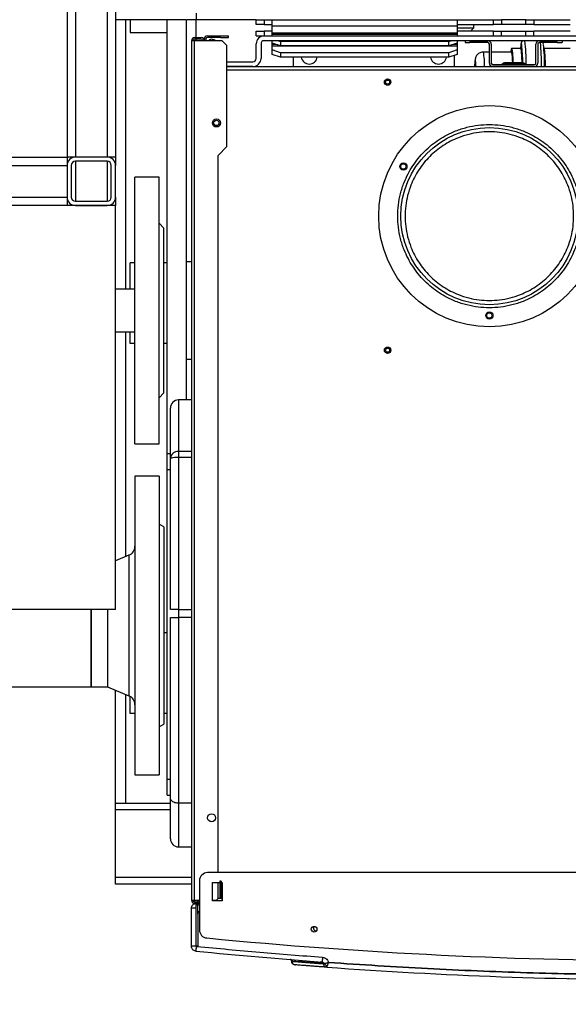
# Model space of a CAD drawing. Units: millimetres. Extents: x -4088 to -3555, y -4502 to -4108.
# Drawn here: x -3837 to -3814, y -4466 to -4425 of the extents above; entities that cross this region are included whole.
import ezdxf

# ---------------------------------------------------------------- set-up
doc = ezdxf.new("R2010")
doc.units = ezdxf.units.MM
doc.layers.add('BORDER', color=7, linetype='Continuous')
doc.styles.add('SLDTEXTSTYLE2', font='TXT', dxfattribs={"width": 0.75})
doc.dimstyles.new('SLDDIMSTYLE1', dxfattribs={"dimtxt": 3.5, "dimasz": 3.302, "dimexe": 0, "dimexo": 0.0625, "dimgap": 0.875, "dimtad": 1, "dimlfac": 15, "dimrnd": 1e-09, "dimzin": 12, "dimdsep": 46, "dimtxsty": 'SLDTEXTSTYLE2', "dimsah": 1, "dimcen": 0.09, "dimadec": 0, "dimazin": 3, "dimtfac": 1, "dimtofl": 0, "dimtmove": 0, "dimatfit": 3, "dimfxl": 1, "dimfrac": 2, "dimtolj": 1, "dimtzin": 12, "dimarcsym": 0})

# ---------------------------------------------------------------- blocks, each defined once
blk = doc.blocks.new('*D110')
at = {"layer": 'BORDER', "color": 0, "lineweight": -2, "transparency": 16777216}
for p, q in [((-3908.543, -4449.497), (-3908.543, -4405.66)), ((-3725.378, -4405.66), (-3905.241, -4405.66)), ((-3722.076, -4421.597), (-3722.076, -4405.66))]:
    blk.add_line(p, q, dxfattribs=at)
at = {"layer": 'BORDER', "color": 0, "transparency": 16777216}
for points in [[(-3905.241, -4405.109), (-3905.241, -4406.21), (-3908.543, -4405.66)], [(-3725.378, -4405.109), (-3725.378, -4406.21), (-3722.076, -4405.66)]]:
    blk.add_solid(points, dxfattribs=at)
at = {"layer": 'Defpoints', "color": 0, "transparency": 16777216}
for p in [(-3908.543, -4405.66), (-3722.076, -4421.66), (-3908.543, -4449.56)]:
    blk.add_point(p, dxfattribs=at)
at = {"layer": 'BORDER', "color": 0, "transparency": 16777216, "insert": (-3797.982, -4401.285), "char_height": 3.5, "attachment_point": 2, "style": 'SLDTEXTSTYLE2'}
blk.add_mtext('\\A1;2797', dxfattribs=at)
blk = doc.blocks.new('*D112')
at = {"layer": 'BORDER', "color": 0, "lineweight": -2, "transparency": 16777216}
for p, q in [((-3834.739, -4421.66), (-3944.627, -4421.66)), ((-3944.627, -4486.824), (-3944.627, -4424.962)), ((-3862.272, -4490.126), (-3944.627, -4490.126))]:
    blk.add_line(p, q, dxfattribs=at)
at = {"layer": 'BORDER', "color": 0, "transparency": 16777216}
for points in [[(-3945.177, -4424.962), (-3944.077, -4424.962), (-3944.627, -4421.66)], [(-3945.177, -4486.824), (-3944.077, -4486.824), (-3944.627, -4490.126)]]:
    blk.add_solid(points, dxfattribs=at)
at = {"layer": 'Defpoints', "color": 0, "transparency": 16777216}
for p in [(-3944.627, -4421.66), (-3834.676, -4421.66), (-3862.209, -4490.126)]:
    blk.add_point(p, dxfattribs=at)
at = {"layer": 'BORDER', "color": 0, "transparency": 16777216, "insert": (-3949.002, -4457.797), "char_height": 3.5, "attachment_point": 2, "rotation": 90, "style": 'SLDTEXTSTYLE2'}
blk.add_mtext('\\A1;1027', dxfattribs=at)
blk = doc.blocks.new('*D113')
at = {"layer": 'BORDER', "color": 0, "lineweight": -2, "transparency": 16777216}
for p, q in [((-3866.009, -4432.597), (-3866.009, -4411.66)), ((-3725.378, -4411.66), (-3862.707, -4411.66)), ((-3722.076, -4421.597), (-3722.076, -4411.66))]:
    blk.add_line(p, q, dxfattribs=at)
at = {"layer": 'BORDER', "color": 0, "transparency": 16777216}
for points in [[(-3862.707, -4411.109), (-3862.707, -4412.21), (-3866.009, -4411.66)], [(-3725.378, -4411.109), (-3725.378, -4412.21), (-3722.076, -4411.66)]]:
    blk.add_solid(points, dxfattribs=at)
at = {"layer": 'Defpoints', "color": 0, "transparency": 16777216}
for p in [(-3866.009, -4411.66), (-3722.076, -4421.66), (-3866.009, -4432.66)]:
    blk.add_point(p, dxfattribs=at)
at = {"layer": 'BORDER', "color": 0, "transparency": 16777216, "insert": (-3810.334, -4407.285), "char_height": 3.5, "attachment_point": 2, "style": 'SLDTEXTSTYLE2'}
blk.add_mtext('\\A1;2159', dxfattribs=at)

msp = doc.modelspace()

# ---------------------------------------------------------------- linework, layer by layer
at = {"color": 7, "linetype": 'Continuous', "lineweight": 25}
for p, q in [((-3834.67605, -4423.6598), (-3834.67605, -4430.6598)), ((-3834.32939, -4423.6598), (-3834.32939, -4430.6598)), ((-3833.02272, -4423.6598), (-3833.02272, -4430.6598)), ((-3832.67605, -4424.56647), (-3832.67605, -4430.6598)), ((-3832.24938, -4424.99314), (-3832.67605, -4424.99314)), ((-3829.76938, -4424.99314), (-3832.24938, -4424.99314)), ((-3832.07605, -4424.99314), (-3832.07605, -4425.52647)), ((-3830.54272, -4442.89314), (-3830.54272, -4424.99314)), ((-3829.74272, -4440.68497), (-3829.74272, -4424.99314)), ((-3829.34272, -4424.99314), (-3829.74272, -4424.99314)), ((-3829.34272, -4424.72647), (-3829.34272, -4424.99314)), ((-3826.87605, -4424.99314), (-3829.34272, -4424.99314)), ((-3829.34272, -4425.72647), (-3829.34272, -4424.99314)), ((-3826.87605, -4425.19314), (-3826.87605, -4424.99314)), ((-3826.87605, -4424.99314), (-3826.54272, -4424.99314)), ((-3826.54272, -4424.99314), (-3826.54272, -4425.19314)), ((-3826.54272, -4424.99314), (-3826.20272, -4424.99314)), ((-3826.20272, -4425.2598), (-3826.20272, -4424.99314)), ((-3826.20272, -4424.99314), (-3818.57605, -4424.99314)), ((-3818.57605, -4424.99314), (-3818.57605, -4425.2598)), ((-3818.57605, -4424.99314), (-3817.07605, -4424.99314)), ((-3817.07605, -4425.19314), (-3817.07605, -4424.99314)), ((-3817.07605, -4424.99314), (-3816.74272, -4424.99314)), ((-3816.74272, -4424.99314), (-3816.74272, -4425.19314)), ((-3815.74272, -4424.99314), (-3816.74272, -4424.99314)), ((-3815.74272, -4425.19314), (-3815.74272, -4424.99314)), ((-3815.74272, -4424.99314), (-3815.40938, -4424.99314)), ((-3815.40938, -4424.99314), (-3815.40938, -4425.19314)), ((-3815.40938, -4424.99314), (-3813.90938, -4424.99314)), ((-3826.54272, -4425.19314), (-3826.87605, -4425.19314)), ((-3826.87605, -4425.6598), (-3826.87605, -4425.4598)), ((-3826.87605, -4425.4598), (-3826.54272, -4425.4598)), ((-3826.54272, -4425.19314), (-3826.20272, -4425.19314)), ((-3826.54272, -4425.4598), (-3826.54272, -4425.6598)), ((-3826.20272, -4425.4598), (-3826.54272, -4425.4598)), ((-3818.57605, -4425.2598), (-3826.20272, -4425.2598)), ((-3826.20272, -4425.54665), (-3826.20272, -4425.2598)), ((-3818.57605, -4425.19314), (-3817.07605, -4425.19314)), ((-3818.57605, -4425.2598), (-3818.57605, -4425.54665)), ((-3818.57605, -4425.3238), (-3817.8852, -4425.3238)), ((-3817.07605, -4425.4598), (-3818.57605, -4425.4598)), ((-3818.0212, -4425.4598), (-3817.8852, -4425.3238)), ((-3817.8852, -4425.3238), (-3817.8852, -4425.19314)), ((-3816.74272, -4425.19314), (-3817.07605, -4425.19314)), ((-3817.07605, -4425.6598), (-3817.07605, -4425.4598)), ((-3817.07605, -4425.4598), (-3816.74272, -4425.4598)), ((-3815.74272, -4425.19314), (-3816.74272, -4425.19314)), ((-3816.74272, -4425.4598), (-3815.74272, -4425.4598)), ((-3816.74272, -4425.6598), (-3816.74272, -4425.4598)), ((-3815.40938, -4425.19314), (-3815.74272, -4425.19314)), ((-3815.74272, -4425.6598), (-3815.74272, -4425.4598)), ((-3815.74272, -4425.4598), (-3815.40938, -4425.4598)), ((-3815.40938, -4425.19314), (-3813.90938, -4425.19314)), ((-3815.40938, -4425.6598), (-3815.40938, -4425.4598)), ((-3813.90938, -4425.4598), (-3815.40938, -4425.4598)), ((-3832.07605, -4425.52647), (-3830.54272, -4425.52647)), ((-3829.54272, -4425.8598), (-3829.54272, -4461.32647)), ((-3829.40938, -4425.8598), (-3829.54272, -4425.8598)), ((-3829.40938, -4425.72647), (-3829.14272, -4425.72647)), ((-3829.14272, -4425.79314), (-3829.40938, -4425.79314)), ((-3829.40938, -4461.32647), (-3829.40938, -4425.8598)), ((-3828.27605, -4425.8598), (-3829.40938, -4425.8598)), ((-3829.34272, -4425.8598), (-3829.34272, -4425.79314)), ((-3829.00938, -4425.8598), (-3829.00938, -4425.79314)), ((-3828.94271, -4425.79314), (-3828.94271, -4425.8598)), ((-3828.87605, -4425.6598), (-3828.34272, -4425.6598)), ((-3828.34272, -4425.72647), (-3828.87605, -4425.72647)), ((-3828.6087, -4425.82835), (-3828.67134, -4425.80555)), ((-3828.6087, -4425.82835), (-3828.62015, -4425.8598)), ((-3828.52228, -4425.8598), (-3828.6087, -4425.82835)), ((-3828.34272, -4425.72647), (-3828.34272, -4425.6598)), ((-3828.34272, -4425.6598), (-3828.00938, -4425.6598)), ((-3828.34272, -4425.72647), (-3828.00938, -4425.72647)), ((-3828.07605, -4426.0598), (-3828.27605, -4425.8598)), ((-3828.00938, -4425.72647), (-3828.00938, -4425.6598)), ((-3826.87605, -4425.6598), (-3826.54272, -4425.6598)), ((-3826.54272, -4425.6598), (-3826.53605, -4425.6598)), ((-3826.53605, -4425.6598), (-3792.54938, -4425.6598)), ((-3792.54938, -4425.8598), (-3826.53605, -4425.8598)), ((-3818.57605, -4425.54665), (-3826.20272, -4425.54665)), ((-3826.20272, -4425.6093), (-3826.20272, -4425.54665)), ((-3826.20272, -4425.6598), (-3826.20272, -4425.6093)), ((-3818.57605, -4425.6093), (-3826.20272, -4425.6093)), ((-3826.20272, -4425.96139), (-3826.20272, -4425.8598)), ((-3825.95024, -4425.8598), (-3825.86938, -4425.88746)), ((-3818.90938, -4425.88746), (-3818.82853, -4425.8598)), ((-3818.57605, -4425.54665), (-3818.57605, -4425.6093)), ((-3818.57605, -4425.6093), (-3818.57605, -4425.6598)), ((-3818.57605, -4425.8598), (-3818.57605, -4425.96139)), ((-3818.24272, -4425.8598), (-3818.24272, -4425.9398)), ((-3818.04272, -4425.8598), (-3818.04272, -4425.9398)), ((-3818.04272, -4425.8598), (-3817.30938, -4425.8598)), ((-3815.17605, -4425.8598), (-3814.44272, -4425.8598)), ((-3814.44272, -4425.9398), (-3814.44272, -4425.8598)), ((-3814.24272, -4425.8598), (-3814.24272, -4425.9398)), ((-3828.07605, -4430.22647), (-3828.07605, -4426.0598)), ((-3826.86938, -4426.59314), (-3826.86938, -4425.99314)), ((-3826.66938, -4425.99314), (-3826.66938, -4426.59314)), ((-3826.20272, -4426.01332), (-3826.20272, -4425.96139)), ((-3825.86938, -4426.07539), (-3826.20272, -4425.96139)), ((-3826.20272, -4426.07596), (-3826.20272, -4426.01332)), ((-3826.20272, -4426.24012), (-3826.20272, -4426.07596)), ((-3826.20272, -4426.07596), (-3818.57605, -4426.07596)), ((-3825.86938, -4426.35412), (-3826.20272, -4426.24012)), ((-3826.20272, -4426.42805), (-3826.20272, -4426.24012)), ((-3825.86938, -4425.88746), (-3825.86938, -4426.07539)), ((-3818.90938, -4425.88746), (-3825.86938, -4425.88746)), ((-3818.90938, -4426.07539), (-3825.86938, -4426.07539)), ((-3818.90938, -4426.07539), (-3818.90938, -4425.88746)), ((-3818.57605, -4425.96139), (-3818.90938, -4426.07539)), ((-3818.57605, -4426.24012), (-3818.90938, -4426.35412)), ((-3818.57605, -4425.96139), (-3818.57605, -4426.01332)), ((-3818.57605, -4426.01332), (-3818.57605, -4426.07596)), ((-3818.57605, -4426.07596), (-3818.57605, -4426.24012)), ((-3818.57605, -4426.24012), (-3818.57605, -4426.42805)), ((-3818.24272, -4425.9398), (-3818.04272, -4425.9398)), ((-3817.30938, -4425.9398), (-3818.04272, -4425.9398)), ((-3817.24272, -4426.79314), (-3817.24272, -4426.00647)), ((-3817.16272, -4426.00647), (-3817.16272, -4426.79314)), ((-3815.9584, -4426.17647), (-3816.32472, -4426.17647)), ((-3815.32272, -4426.79314), (-3815.32272, -4426.00647)), ((-3815.24272, -4426.00647), (-3815.24272, -4426.79314)), ((-3814.44272, -4425.9398), (-3815.17605, -4425.9398)), ((-3813.90938, -4426.17647), (-3814.99124, -4426.17647)), ((-3814.44272, -4425.9398), (-3814.24272, -4425.9398)), ((-3825.86938, -4426.54206), (-3826.20272, -4426.42805)), ((-3825.86938, -4426.35412), (-3825.86938, -4426.54206)), ((-3818.90938, -4426.35412), (-3825.86938, -4426.35412)), ((-3818.90938, -4426.54206), (-3825.86938, -4426.54206)), ((-3825.34272, -4426.54206), (-3825.34272, -4426.92647)), ((-3818.90938, -4426.54206), (-3818.90938, -4426.35412)), ((-3818.57605, -4426.42805), (-3818.90938, -4426.54206)), ((-3818.67605, -4426.92647), (-3818.67605, -4426.46226)), ((-3817.24272, -4426.32647), (-3817.49028, -4426.32647)), ((-3816.3155, -4426.32647), (-3817.16272, -4426.32647)), ((-3828.07605, -4426.72647), (-3827.00271, -4426.72647)), ((-3827.00271, -4426.92647), (-3828.07605, -4426.92647)), ((-3828.07605, -4426.92647), (-3808.68026, -4426.92647)), ((-3817.10938, -4426.84647), (-3815.37605, -4426.84647)), ((-3815.37605, -4426.92647), (-3817.10938, -4426.92647)), ((-3816.72299, -4426.82694), (-3816.71881, -4426.82276)), ((-3816.72299, -4426.82694), (-3816.50938, -4426.82694)), ((-3816.50938, -4426.82276), (-3816.71881, -4426.82276)), ((-3816.50938, -4426.7798), (-3816.6151, -4426.7798)), ((-3815.97605, -4426.7798), (-3816.50938, -4426.7798)), ((-3816.50938, -4426.82276), (-3816.50938, -4426.7798)), ((-3815.97605, -4426.82276), (-3816.50938, -4426.82276)), ((-3816.50938, -4426.82694), (-3816.50938, -4426.82276)), ((-3816.50938, -4426.82694), (-3816.50938, -4426.84647)), ((-3816.50938, -4426.82694), (-3815.97605, -4426.82694)), ((-3815.87033, -4426.7798), (-3815.97605, -4426.7798)), ((-3815.97605, -4426.7798), (-3815.97605, -4426.82276)), ((-3815.76662, -4426.82276), (-3815.97605, -4426.82276)), ((-3815.97605, -4426.82276), (-3815.97605, -4426.82694)), ((-3815.97605, -4426.84647), (-3815.97605, -4426.82694)), ((-3815.97605, -4426.82694), (-3815.76244, -4426.82694)), ((-3815.76244, -4426.82694), (-3815.76662, -4426.82276)), ((-3828.44272, -4430.59314), (-3828.07605, -4430.22647)), ((-3864.00939, -4430.6598), (-3834.67605, -4430.6598)), ((-3834.32939, -4430.6598), (-3834.67605, -4430.6598)), ((-3834.67605, -4430.6598), (-3834.67605, -4431.00647)), ((-3833.02272, -4430.6598), (-3834.32939, -4430.6598)), ((-3832.67605, -4430.6598), (-3833.02272, -4430.6598)), ((-3832.67605, -4430.6598), (-3832.67605, -4431.00647)), ((-3828.44272, -4460.19047), (-3828.44272, -4430.59314)), ((-3864.00939, -4431.00647), (-3834.67605, -4431.00647)), ((-3834.67605, -4431.00647), (-3834.67605, -4432.31314)), ((-3834.50272, -4431.00647), (-3834.50272, -4432.31314)), ((-3833.02272, -4430.83314), (-3834.32939, -4430.83314)), ((-3832.84938, -4432.31314), (-3832.84938, -4431.00647)), ((-3832.67605, -4432.31314), (-3832.67605, -4431.00647)), ((-3830.87605, -4431.49314), (-3831.87605, -4431.49314)), ((-3831.87605, -4442.49314), (-3831.87605, -4431.49314)), ((-3830.87605, -4442.49314), (-3830.87605, -4431.49314)), ((-3864.00939, -4432.31314), (-3834.67605, -4432.31314)), ((-3834.67605, -4432.31314), (-3834.67605, -4432.6598)), ((-3832.67605, -4432.31314), (-3832.67605, -4432.6598)), ((-3832.67605, -4432.6598), (-3866.00939, -4432.6598)), ((-3834.32939, -4432.48647), (-3833.02272, -4432.48647)), ((-3834.32939, -4432.6598), (-3833.02272, -4432.6598)), ((-3832.67605, -4449.32647), (-3832.67605, -4432.6598)), ((-3830.67605, -4433.59314), (-3830.87605, -4433.39314)), ((-3830.67605, -4440.39314), (-3830.67605, -4433.59314)), ((-3832.07605, -4436.1128), (-3832.07605, -4435.02647)), ((-3831.87605, -4435.02647), (-3832.07605, -4435.02647)), ((-3830.54272, -4435.02647), (-3830.67605, -4435.02647)), ((-3829.54272, -4434.98314), (-3829.74272, -4434.98314)), ((-3831.87605, -4436.1128), (-3832.67605, -4436.1128)), ((-3832.67605, -4437.87347), (-3831.87605, -4437.87347)), ((-3832.07605, -4438.3598), (-3832.07605, -4437.87347)), ((-3831.87605, -4438.3598), (-3832.07605, -4438.3598)), ((-3830.54272, -4438.3598), (-3830.67605, -4438.3598)), ((-3829.74272, -4439.00314), (-3829.54272, -4439.00314)), ((-3830.87605, -4440.59314), (-3830.67605, -4440.39314)), ((-3829.54272, -4440.68497), (-3830.07605, -4440.68497)), ((-3830.40938, -4443.09642), (-3830.40938, -4441.01831)), ((-3831.87605, -4442.49314), (-3830.87605, -4442.49314)), ((-3830.54272, -4442.89314), (-3830.40938, -4442.89314)), ((-3830.54272, -4443.5598), (-3830.54272, -4442.89314)), ((-3830.07605, -4442.80621), (-3830.07605, -4443.06603)), ((-3830.40938, -4449.32647), (-3830.40938, -4443.09642)), ((-3830.07605, -4443.06603), (-3830.07605, -4449.32647)), ((-3830.54272, -4456.32647), (-3830.54272, -4443.5598)), ((-3830.87605, -4443.82647), (-3831.87605, -4443.82647)), ((-3831.87605, -4443.82647), (-3831.87605, -4456.1598)), ((-3830.87605, -4443.82647), (-3830.87605, -4456.1598)), ((-3830.67605, -4445.92647), (-3830.87605, -4445.811)), ((-3830.67605, -4445.92647), (-3830.67605, -4454.0598)), ((-3832.12468, -4447.09478), (-3832.67605, -4447.32019)), ((-3832.67605, -4449.32647), (-3866.00939, -4449.32647)), ((-3833.67605, -4449.45178), (-3833.67605, -4449.32647)), ((-3833.67605, -4449.32647), (-3833.67605, -4452.5298)), ((-3833.00938, -4449.32647), (-3833.00938, -4452.5298)), ((-3830.07605, -4449.32647), (-3829.54272, -4449.32647)), ((-3830.07605, -4449.32647), (-3830.07605, -4449.6598)), ((-3833.67605, -4452.5298), (-3833.67605, -4449.45178)), ((-3830.40938, -4457.1076), (-3830.40938, -4449.6598)), ((-3830.40938, -4449.6598), (-3830.07605, -4449.6598)), ((-3830.07605, -4449.6598), (-3830.07605, -4457.32647)), ((-3829.54272, -4449.6598), (-3830.07605, -4449.6598)), ((-3830.54272, -4450.29314), (-3830.67605, -4450.29314)), ((-3843.67605, -4452.5298), (-3833.67605, -4452.5298)), ((-3833.67605, -4452.5298), (-3833.00938, -4452.5298)), ((-3833.00938, -4452.5298), (-3832.12468, -4452.89149)), ((-3832.67605, -4457.32647), (-3832.67605, -4452.66608)), ((-3832.07605, -4453.62647), (-3832.07605, -4452.91533)), ((-3831.87605, -4453.62647), (-3832.07605, -4453.62647)), ((-3830.54272, -4453.62647), (-3830.67605, -4453.62647)), ((-3830.87605, -4454.17527), (-3830.67605, -4454.0598)), ((-3831.87605, -4456.1598), (-3830.87605, -4456.1598)), ((-3830.54272, -4456.99314), (-3830.54272, -4456.32647)), ((-3830.54272, -4456.99314), (-3830.40938, -4456.99314)), ((-3830.40938, -4458.79314), (-3830.40938, -4457.1076)), ((-3832.64491, -4457.32647), (-3832.67605, -4457.32647)), ((-3832.67605, -4457.59314), (-3832.67605, -4457.32647)), ((-3832.64491, -4457.32647), (-3832.24938, -4457.32647)), ((-3832.24938, -4457.32647), (-3830.40938, -4457.32647)), ((-3829.54272, -4457.32647), (-3830.07605, -4457.32647)), ((-3832.67605, -4460.39314), (-3832.67605, -4457.59314)), ((-3830.07605, -4459.12647), (-3829.54272, -4459.12647)), ((-3832.67605, -4460.6598), (-3832.67605, -4460.39314)), ((-3790.20938, -4460.19047), (-3828.87605, -4460.19047)), ((-3829.54272, -4460.6598), (-3832.67605, -4460.6598)), ((-3829.20938, -4460.5238), (-3829.20938, -4462.55493)), ((-3828.67605, -4461.3598), (-3828.67605, -4460.59314)), ((-3828.67605, -4460.59314), (-3828.37605, -4460.59314)), ((-3828.44272, -4461.2598), (-3828.44272, -4460.59314)), ((-3828.30938, -4460.5398), (-3828.37605, -4460.5398)), ((-3828.37605, -4460.5398), (-3828.37605, -4460.67313)), ((-3828.37605, -4460.67313), (-3828.30938, -4460.67313)), ((-3828.37605, -4460.67313), (-3828.37605, -4460.8598)), ((-3828.30938, -4460.5398), (-3828.30938, -4460.67313)), ((-3828.30938, -4460.59314), (-3828.27605, -4460.59314)), ((-3828.30938, -4460.67313), (-3828.30938, -4460.8598)), ((-3828.27605, -4460.59314), (-3828.27605, -4461.3598)), ((-3828.30938, -4460.8598), (-3828.37605, -4460.8598)), ((-3828.37605, -4460.8598), (-3828.37605, -4461.2598)), ((-3828.30938, -4460.8598), (-3828.30938, -4461.2598)), ((-3829.54272, -4461.32647), (-3829.40938, -4461.32647)), ((-3829.40938, -4461.32647), (-3829.20938, -4461.32647)), ((-3829.40938, -4461.32647), (-3829.40938, -4461.39313)), ((-3829.40938, -4461.39313), (-3829.20938, -4461.39313)), ((-3829.20938, -4461.4598), (-3829.40938, -4461.4598)), ((-3829.27605, -4461.32647), (-3829.27605, -4461.39313)), ((-3829.27605, -4461.4598), (-3829.27605, -4461.51313)), ((-3829.27605, -4461.90147), (-3829.27605, -4461.51313)), ((-3828.67605, -4461.32647), (-3828.50939, -4461.32647)), ((-3828.27605, -4461.3598), (-3828.67605, -4461.3598)), ((-3828.50939, -4461.32647), (-3828.44272, -4461.2598)), ((-3828.37605, -4461.2598), (-3828.44272, -4461.2598)), ((-3828.30938, -4461.2598), (-3828.37605, -4461.2598)), ((-3829.54272, -4463.22959), (-3829.54272, -4461.6598)), ((-3829.34272, -4461.6598), (-3829.48414, -4461.6598)), ((-3829.34272, -4463.19958), (-3829.34272, -4461.6598)), ((-3829.27605, -4461.91314), (-3829.27605, -4463.19958)), ((-3829.34272, -4463.19958), (-3829.34108, -4463.22731)), ((-3829.31595, -4463.23226), (-3829.34108, -4463.22731)), ((-3829.33781, -4463.20967), (-3829.28135, -4463.21482)), ((-3829.30938, -4463.23291), (-3829.31595, -4463.23226)), ((-3825.43823, -4463.78522), (-3825.36485, -4463.82065)), ((-3825.40138, -4463.84295), (-3825.40138, -4463.86089)), ((-3825.40133, -4463.8608), (-3825.40133, -4463.84493)), ((-3825.40133, -4463.8608), (-3825.3798, -4463.86218)), ((-3825.27849, -4463.99372), (-3825.25263, -4463.99576)), ((-3824.03655, -4463.94581), (-3824.08325, -4463.94581)), ((-3824.08325, -4463.94581), (-3824.08325, -4463.9599)), ((-3813.98372, -4464.54892), (-3813.98347, -4464.55603))]:
    msp.add_line(p, q, dxfattribs=at)
at = {"color": 8, "linetype": 'Continuous', "lineweight": 25}
for p, q in [((-3832.24938, -4436.1128), (-3832.24938, -4424.99314)), ((-3826.05088, -4426.01332), (-3826.20272, -4426.01332)), ((-3818.57605, -4426.01332), (-3818.72789, -4426.01332)), ((-3828.07605, -4427.0598), (-3808.95999, -4427.0598)), ((-3834.32939, -4430.83314), (-3834.32939, -4432.48647)), ((-3833.02272, -4430.83314), (-3833.02272, -4432.48647)), ((-3832.24938, -4447.14576), (-3832.24938, -4437.87347)), ((-3830.07605, -4440.68497), (-3830.07605, -4442.80621)), ((-3829.54272, -4442.80621), (-3830.07605, -4442.80621)), ((-3829.54272, -4443.06603), (-3830.07605, -4443.06603)), ((-3830.54272, -4443.5598), (-3830.40938, -4443.5598)), ((-3832.12468, -4447.09478), (-3832.12468, -4452.89149)), ((-3832.24938, -4457.32647), (-3832.24938, -4452.84051)), ((-3830.54272, -4456.32647), (-3830.40938, -4456.32647)), ((-3830.07605, -4457.32647), (-3830.07605, -4459.12647)), ((-3830.40938, -4457.59314), (-3832.67605, -4457.59314)), ((-3829.54272, -4460.39314), (-3832.67605, -4460.39314)), ((-3828.30938, -4461.2598), (-3828.27605, -4461.2598))]:
    msp.add_line(p, q, dxfattribs=at)
at = {"color": 7, "linetype": 'Continuous', "lineweight": 25, "flags": 128}
for points in [[(-3816.32472, -4426.17647), (-3816.31661, -4426.18817), (-3816.30863, -4426.22307), (-3816.3009, -4426.28063), (-3816.29355, -4426.35995), (-3816.28669, -4426.45976), (-3816.28043, -4426.5785), (-3816.27487, -4426.71429), (-3816.27264, -4426.7798)], [(-3815.93544, -4426.16175), (-3815.93339, -4426.1551), (-3815.9283, -4426.14491)], [(-3816.33395, -4426.32647), (-3816.33257, -4426.32185), (-3816.32472, -4426.3098)], [(-3817.8496, -4426.86215), (-3817.84977, -4426.86509), (-3817.85295, -4426.92647)]]:
    msp.add_lwpolyline(points, dxfattribs=at)
at = {"color": 8, "linetype": 'Continuous', "lineweight": 25, "flags": 128}
for points in [[(-3815.9584, -4426.17647), (-3815.95029, -4426.18817), (-3815.94231, -4426.22307), (-3815.93459, -4426.28063), (-3815.92723, -4426.35995), (-3815.92037, -4426.45976), (-3815.91411, -4426.5785), (-3815.90855, -4426.71429), (-3815.90632, -4426.7798)], [(-3815.9283, -4426.14491), (-3815.9251, -4426.14314), (-3815.91779, -4426.15241)], [(-3814.99121, -4426.17684), (-3814.98455, -4426.18817), (-3814.97657, -4426.22307), (-3814.96884, -4426.28063), (-3814.96149, -4426.35995), (-3814.95463, -4426.45976), (-3814.94836, -4426.5785), (-3814.9428, -4426.71429), (-3814.93803, -4426.86499), (-3814.93641, -4426.92647)], [(-3817.80451, -4426.75729), (-3817.80549, -4426.74691), (-3817.81178, -4426.6953), (-3817.81833, -4426.66629), (-3817.82501, -4426.66057), (-3817.83164, -4426.67828), (-3817.83808, -4426.71899), (-3817.84417, -4426.78175), (-3817.8496, -4426.86215)]]:
    msp.add_lwpolyline(points, dxfattribs=at)
at = {"color": 7, "linetype": 'Continuous', "lineweight": 25}
for centre, radius in [((-3821.44272, -4427.56647), 0.13333), ((-3821.44272, -4427.56647), 0.08333), ((-3817.24272, -4433.0998), 4.56667), ((-3828.50955, -4429.25428), 0.16667), ((-3828.50955, -4429.25428), 0.11), ((-3817.24272, -4433.0998), 3.65599), ((-3820.79342, -4431.0498), 0.15), ((-3820.79342, -4431.0498), 0.11), ((-3817.24272, -4437.1998), 0.15), ((-3817.24272, -4437.1998), 0.11), ((-3821.44272, -4438.63314), 0.13333), ((-3821.44272, -4438.63314), 0.08333), ((-3828.70938, -4457.92647), 0.16667), ((-3824.47605, -4462.5238), 0.11667)]:
    msp.add_circle(centre, radius, dxfattribs=at)
for centre, radius, start, end in [((-3829.40938, -4425.8598), 0.13333, 90, 180), ((-3829.40938, -4425.8598), 0.06667, 90, 180), ((-3829.14272, -4425.8598), 0.13333, 0, 90), ((-3829.14272, -4425.8598), 0.06667, 0, 90), ((-3828.87605, -4425.79314), 0.13333, 90, 180), ((-3828.87605, -4425.79314), 0.06667, 90, 180), ((-3828.71695, -4425.93084), 0.13333, 70, 147.80731), ((-3826.53605, -4425.99314), 0.33333, 90, 180), ((-3826.53605, -4425.99314), 0.13333, 90, 180), ((-3817.30938, -4426.00647), 0.14667, 0, 90), ((-3815.17605, -4426.00647), 0.14667, 90, 180), ((-3817.30938, -4426.00647), 0.06667, 0, 90), ((-3815.97667, -4426.31993), 0.37646, 157.598599, 180.994661), ((-3813.38781, -4426.37791), 2.57988, 173.226528, 175.521768), ((-3819.54793, -4426.73732), 3.67696, 359.338082, 9.153198), ((-3823.97142, -4426.88388), 8.10958, 0.733851, 6.064104), ((-3815.17605, -4426.00647), 0.06667, 90, 180), ((-3823.37645, -4426.92941), 8.41659, 0.01999, 6.182509), ((-3827.00272, -4426.59314), 0.33333, 270, 0), ((-3827.00272, -4426.59314), 0.13333, 270, 0), ((-3824.67605, -4426.49314), 0.33333, 188.440081, 270), ((-3824.67605, -4426.49314), 0.33333, 270, 351.559919), ((-3819.34272, -4426.49314), 0.33333, 188.440081, 270), ((-3819.34272, -4426.49314), 0.33333, 270, 351.559919), ((-3818.59904, -4426.76301), 2.31903, 359.58516, 11.269866), ((-3822.13701, -4427.1206), 4.34771, 2.559169, 4.793395), ((-3817.10938, -4426.79314), 0.13333, 180, 270), ((-3817.10938, -4426.79314), 0.05333, 180, 270), ((-3816.77013, -4426.7798), 0.06667, 270, 315), ((-3816.6151, -4426.92647), 0.14667, 90, 135), ((-3815.87033, -4426.92647), 0.14667, 45, 90), ((-3815.7153, -4426.7798), 0.06667, 225, 270), ((-3815.37605, -4426.79314), 0.13333, 270, 0), ((-3815.37605, -4426.79314), 0.05333, 270, 0), ((-3834.32938, -4431.00647), 0.34667, 90, 180), ((-3833.02272, -4431.00647), 0.34667, 0, 90), ((-3834.32938, -4431.00647), 0.17333, 90, 180), ((-3833.02272, -4431.00647), 0.17333, 0, 90), ((-3834.32938, -4432.31314), 0.34667, 180, 270), ((-3834.32938, -4432.31314), 0.17333, 180, 270), ((-3833.02272, -4432.31314), 0.34667, 270, 0), ((-3833.02272, -4432.31314), 0.17333, 270, 0), ((-3830.07605, -4441.01831), 0.33333, 90, 180), ((-3830.09622, -4443.11958), 0.31402, 86.316948, 175.770537), ((-3830.15869, -4444.00288), 0.94048, 84.958677, 105.459309), ((-3832.27605, -4446.72453), 0.4, 292.235899, 0), ((-3832.27605, -4453.26174), 0.4, 0, 67.764101), ((-3830.07605, -4458.79314), 0.33333, 180, 270), ((-3828.87605, -4460.5238), 0.33333, 90, 180), ((-3829.40938, -4461.32647), 0.13333, 180, 270), ((-3829.40938, -4461.32647), 0.06667, 180, 270), ((-3829.07605, -4461.91314), 0.2, 131.810315, 180), ((-3824.39272, -4462.49048), 0.11, 131.147438, 272.437977), ((-3828.87605, -4462.55493), 0.33333, 180, 264.443456), ((-3809.54272, -4263.82647), 200, 264.4434557, 275.5565443), ((-3809.54272, -4264.4131), 200, 264.312705, 265.813019), ((-3809.54272, -4264.4131), 200.2, 265.8706144, 270)]:
    msp.add_arc(centre, radius, start, end, dxfattribs=at)
at = {"color": 8, "linetype": 'Continuous', "lineweight": 25}
for centre, radius, start, end in [((-3822.99084, -4426.79443), 7.26998, 359.591794, 7.386346), ((-3815.77054, -4426.06727), 0.17926, 149.568472, 182.032994), ((-3816.01725, -4426.03748), 0.11051, 5.351434, 33.508963), ((-3827.09718, -4427.00407), 12.01077, 0.370186, 5.083614), ((-3820.14376, -4426.84324), 2.70333, 358.235773, 11.020577)]:
    msp.add_arc(centre, radius, start, end, dxfattribs=at)
at = {"color": 7, "linetype": 'Continuous', "lineweight": 25}
for points, knots in [([(-3815.85438, -4425.8598), (-3815.86287, -4425.8643), (-3815.88341, -4425.87517), (-3815.90376, -4425.89935), (-3815.91832, -4425.9232), (-3815.92763, -4425.94636), (-3815.93583, -4425.97514), (-3815.9425, -4426.0086), (-3815.94676, -4426.04341), (-3815.94864, -4426.05884)], [0, 0, 0, 0, 0.05949406, 0.14380876, 0.23421719, 0.34483998, 0.50309371, 0.77980106, 1, 1, 1, 1]), ([(-3815.93751, -4426.16737), (-3815.9405, -4426.17063), (-3815.94454, -4426.17504), (-3815.95553, -4426.17617), (-3815.9584, -4426.17647)], [0, 0, 0, 0, 0.73835138, 1, 1, 1, 1]), ([(-3815.01259, -4425.99426), (-3815.0144, -4425.98245), (-3815.01703, -4425.96523), (-3815.02443, -4425.94588), (-3815.02676, -4425.9398)], [0, 0, 0, 0, 0.68565099, 1, 1, 1, 1]), ([(-3817.49044, -4426.3285), (-3817.51238, -4426.32893), (-3817.56003, -4426.32986), (-3817.62771, -4426.35336), (-3817.68832, -4426.38839), (-3817.73581, -4426.43068), (-3817.77106, -4426.47543), (-3817.79544, -4426.51892), (-3817.81123, -4426.55819), (-3817.8213, -4426.59274), (-3817.82869, -4426.62729), (-3817.83617, -4426.67604), (-3817.84264, -4426.73892), (-3817.84681, -4426.80305), (-3817.84862, -4426.83094)], [0, 0, 0, 0, 0.06700252, 0.1454836, 0.21665489, 0.28204437, 0.34222794, 0.397471, 0.44972914, 0.50552383, 0.57257312, 0.66888245, 0.85599892, 1, 1, 1, 1]), ([(-3821.02442, -4433.0998), (-3821.01899, -4433.25353), (-3821.00798, -4433.56574), (-3820.91719, -4434.03376), (-3820.77976, -4434.46181), (-3820.60633, -4434.84237), (-3820.41217, -4435.17473), (-3820.18343, -4435.48817), (-3819.92156, -4435.77864), (-3819.63109, -4436.04052), (-3819.31766, -4436.26924), (-3818.98529, -4436.46344), (-3818.60474, -4436.63668), (-3818.17669, -4436.775), (-3817.70867, -4436.86247), (-3817.24273, -4436.89087), (-3816.77678, -4436.86247), (-3816.30877, -4436.77501), (-3815.88071, -4436.63669), (-3815.50015, -4436.46345), (-3815.16778, -4436.26925), (-3814.85434, -4436.04052), (-3814.56388, -4435.77864), (-3814.302, -4435.48817), (-3814.07328, -4435.17474), (-3813.87908, -4434.84238), (-3813.70584, -4434.46183), (-3813.56752, -4434.03377), (-3813.48005, -4433.56576), (-3813.45165, -4433.09981), (-3813.48005, -4432.63387), (-3813.56751, -4432.16585), (-3813.70583, -4431.7378), (-3813.87907, -4431.35724), (-3814.07327, -4431.02487), (-3814.302, -4430.71143), (-3814.56388, -4430.42096), (-3814.85434, -4430.15908), (-3815.16777, -4429.93036), (-3815.50014, -4429.73616), (-3815.88069, -4429.56292), (-3816.30875, -4429.4246), (-3816.77676, -4429.33713), (-3817.24271, -4429.30873), (-3817.70865, -4429.33713), (-3818.17667, -4429.4246), (-3818.60472, -4429.56292), (-3818.98528, -4429.73616), (-3819.31765, -4429.93036), (-3819.63109, -4430.15909), (-3819.92156, -4430.42096), (-3820.18343, -4430.71143), (-3820.41216, -4431.02486), (-3820.60632, -4431.35723), (-3820.77975, -4431.73778), (-3820.91718, -4432.16583), (-3821.00798, -4432.63385), (-3821.01899, -4432.94607), (-3821.02442, -4433.0998)], [0, 0, 0, 0, 0.01940716, 0.03941616, 0.05998794, 0.07606917, 0.09215192, 0.10853216, 0.12499995, 0.14146786, 0.15784816, 0.17392934, 0.19001211, 0.21058256, 0.23059187, 0.25000003, 0.26940684, 0.28941611, 0.30998795, 0.32606922, 0.34215189, 0.35853219, 0.37500004, 0.39146789, 0.40784813, 0.42392934, 0.44001207, 0.46058257, 0.48059188, 0.50000004, 0.51940681, 0.53941616, 0.55998796, 0.57606922, 0.5921519, 0.60853216, 0.62500001, 0.64146786, 0.65784813, 0.67392939, 0.69001207, 0.71058253, 0.73059184, 0.75, 0.76940682, 0.78941617, 0.80998793, 0.8260692, 0.84215188, 0.85853215, 0.87500006, 0.89146786, 0.90784811, 0.92392938, 0.9400121, 0.96058257, 0.98059221, 1, 1, 1, 1]), ([(-3820.72272, -4433.0998), (-3820.71773, -4432.95834), (-3820.70759, -4432.67104), (-3820.62405, -4432.24036), (-3820.49757, -4431.84646), (-3820.33798, -4431.49625), (-3820.15914, -4431.19015), (-3819.9487, -4430.90167), (-3819.70779, -4430.63474), (-3819.44086, -4430.39383), (-3819.15239, -4430.1834), (-3818.84628, -4430.00451), (-3818.49608, -4429.84509), (-3818.10218, -4429.71781), (-3817.6715, -4429.63732), (-3817.24273, -4429.61118), (-3816.81395, -4429.63732), (-3816.38328, -4429.7178), (-3815.98938, -4429.84509), (-3815.63917, -4430.0045), (-3815.33306, -4430.18339), (-3815.04458, -4430.39382), (-3814.77766, -4430.63473), (-3814.53674, -4430.90166), (-3814.32632, -4431.19013), (-3814.14742, -4431.49624), (-3813.98801, -4431.84644), (-3813.86072, -4432.24034), (-3813.78023, -4432.67102), (-3813.75409, -4433.09979), (-3813.78023, -4433.52856), (-3813.86071, -4433.95924), (-3813.988, -4434.35314), (-3814.14741, -4434.70335), (-3814.3263, -4435.00946), (-3814.53673, -4435.29794), (-3814.77764, -4435.56486), (-3815.04457, -4435.80578), (-3815.33304, -4436.0162), (-3815.63916, -4436.1951), (-3815.98935, -4436.35451), (-3816.38326, -4436.4818), (-3816.81393, -4436.56229), (-3817.24271, -4436.58843), (-3817.67148, -4436.56229), (-3818.10216, -4436.48181), (-3818.49606, -4436.35452), (-3818.84626, -4436.1951), (-3819.15237, -4436.01622), (-3819.44085, -4435.80578), (-3819.70778, -4435.56488), (-3819.94869, -4435.29795), (-3820.15913, -4435.00948), (-3820.33798, -4434.70336), (-3820.49756, -4434.35316), (-3820.62404, -4433.95926), (-3820.7076, -4433.52858), (-3820.71773, -4433.24127), (-3820.72272, -4433.0998)], [0, 0, 0, 0, 0.01940704, 0.03941596, 0.05998787, 0.076069, 0.09215172, 0.10857502, 0.12500003, 0.14142333, 0.15784822, 0.1739294, 0.19001216, 0.21058252, 0.23059186, 0.24999999, 0.26940666, 0.28941595, 0.30998782, 0.32606894, 0.34215168, 0.358575, 0.37500001, 0.39142328, 0.40784825, 0.42392941, 0.44001215, 0.4605826, 0.48059183, 0.49999997, 0.51940668, 0.53941598, 0.55998783, 0.57606897, 0.59215171, 0.60857501, 0.62499998, 0.64142334, 0.65784831, 0.6739294, 0.69001217, 0.71058261, 0.73059186, 0.74999999, 0.76940675, 0.78941595, 0.80998782, 0.82606895, 0.84215175, 0.858575, 0.87499994, 0.8914233, 0.90784827, 0.92392938, 0.9400121, 0.96058255, 0.98059219, 1, 1, 1, 1]), ([(-3830.07605, -4449.32647), (-3830.11352, -4449.32647), (-3830.18847, -4449.32647), (-3830.28836, -4449.32647), (-3830.36375, -4449.32647), (-3830.40369, -4449.32647), (-3830.40777, -4449.32647), (-3830.40938, -4449.32647)], [0, 0, 0, 0, 0.21468275, 0.42936986, 0.64405677, 0.85875098, 1, 1, 1, 1]), ([(-3830.07605, -4457.32647), (-3830.10999, -4457.32448), (-3830.1778, -4457.32049), (-3830.26893, -4457.29), (-3830.34395, -4457.24409), (-3830.39642, -4457.18171), (-3830.4094, -4457.13336), (-3830.40938, -4457.1078), (-3830.40938, -4457.1076)], [0, 0, 0, 0, 0.18050166, 0.36065152, 0.54993277, 0.76256324, 0.99819137, 1, 1, 1, 1]), ([(-3829.54272, -4461.6598), (-3829.53971, -4461.63363), (-3829.53369, -4461.58129), (-3829.48788, -4461.51524), (-3829.43335, -4461.47843), (-3829.38324, -4461.46221), (-3829.35634, -4461.46061), (-3829.34271, -4461.4598)], [0, 0, 0, 0, 0.24966991, 0.49934743, 0.7422534, 0.86942278, 1, 1, 1, 1]), ([(-3829.34272, -4461.6598), (-3829.34272, -4461.63353), (-3829.34272, -4461.581), (-3829.34272, -4461.51479), (-3829.34272, -4461.46858), (-3829.34272, -4461.46272), (-3829.34272, -4461.45979)], [0, 0, 0, 0, 0.24999229, 0.49999105, 0.74998572, 1, 1, 1, 1]), ([(-3829.27605, -4461.51313), (-3829.2858, -4461.51313), (-3829.30531, -4461.51312), (-3829.32646, -4461.51311), (-3829.34044, -4461.5131), (-3829.34195, -4461.51309), (-3829.34271, -4461.51309)], [0, 0, 0, 0, 0.24998429, 0.50001595, 0.7499865, 1, 1, 1, 1]), ([(-3829.27605, -4461.51313), (-3829.26641, -4461.51313), (-3829.24712, -4461.51313), (-3829.22609, -4461.51313), (-3829.21202, -4461.51313), (-3829.21026, -4461.51313), (-3829.20938, -4461.51313)], [0, 0, 0, 0, 0.24999745, 0.49999491, 0.74996572, 1, 1, 1, 1]), ([(-3829.48414, -4461.6598), (-3829.49288, -4461.6598), (-3829.51035, -4461.6598), (-3829.52853, -4461.6598), (-3829.5405, -4461.6598), (-3829.54198, -4461.6598), (-3829.54272, -4461.6598)], [0, 0, 0, 0, 0.24998529, 0.50000352, 0.75001823, 1, 1, 1, 1]), ([(-3829.34108, -4463.22731), (-3829.35479, -4463.22766), (-3829.38185, -4463.22835), (-3829.43232, -4463.2293), (-3829.48733, -4463.22969), (-3829.5336, -4463.22957), (-3829.53968, -4463.22958), (-3829.54272, -4463.22959)], [0, 0, 0, 0, 0.13066596, 0.25786865, 0.50070088, 0.75034748, 1, 1, 1, 1]), ([(-3829.36254, -4463.42861), (-3829.38671, -4463.42356), (-3829.43504, -4463.41345), (-3829.494, -4463.36656), (-3829.53482, -4463.30325), (-3829.54009, -4463.25414), (-3829.54272, -4463.22959)], [0, 0, 0, 0, 0.24999452, 0.49998694, 0.74999206, 1, 1, 1, 1]), ([(-3829.34108, -4463.22731), (-3829.3426, -4463.24053), (-3829.34563, -4463.26697), (-3829.34988, -4463.3051), (-3829.35372, -4463.34065), (-3829.35573, -4463.36043), (-3829.35673, -4463.37032)], [0, 0, 0, 0, 0.250005377, 0.49999494, 0.749984156, 1, 1, 1, 1]), ([(-3829.31183, -4463.23077), (-3829.31535, -4463.23034), (-3829.32323, -4463.22937), (-3829.3335, -4463.22202), (-3829.34121, -4463.21103), (-3829.34222, -4463.20229), (-3829.34272, -4463.19792)], [0, 0, 0, 0, 0.21226485, 0.47485135, 0.73743785, 1, 1, 1, 1]), ([(-3829.31595, -4463.23226), (-3829.31961, -4463.23113), (-3829.32695, -4463.22888), (-3829.33563, -4463.22107), (-3829.34158, -4463.21103), (-3829.34234, -4463.20339), (-3829.34272, -4463.19958)], [0, 0, 0, 0, 0.25002664, 0.49999967, 0.74995946, 1, 1, 1, 1]), ([(-3829.27605, -4463.19958), (-3829.27655, -4463.20394), (-3829.27755, -4463.21268), (-3829.28526, -4463.2237), (-3829.29628, -4463.23141), (-3829.30502, -4463.23241), (-3829.30938, -4463.23291)], [0, 0, 0, 0, 0.2499825, 0.50004552, 0.7500026, 1, 1, 1, 1]), ([(-3829.30938, -4463.23291), (-3828.44701, -4463.31582), (-3826.72226, -4463.48163), (-3824.9946, -4463.61376), (-3824.13078, -4463.67982)], [0, 0, 0, 0, 0.50000021, 1, 1, 1, 1]), ([(-3829.35673, -4463.37032), (-3829.35676, -4463.37061), (-3829.35696, -4463.37265), (-3829.35783, -4463.38141), (-3829.3596, -4463.39912), (-3829.36193, -4463.42245), (-3829.36231, -4463.42634), (-3829.36254, -4463.42861)], [0, 0, 0, 0, 0.00802322, 0.05540064, 0.24479312, 0.55989907, 1, 1, 1, 1]), ([(-3825.46269, -4463.77847), (-3825.45395, -4463.7802), (-3825.43759, -4463.78343), (-3825.41803, -4463.79887), (-3825.40723, -4463.81565), (-3825.40213, -4463.83153), (-3825.4016, -4463.84039), (-3825.40133, -4463.84493)], [0, 0, 0, 0, 0.2664587, 0.49910488, 0.73195176, 0.86243613, 1, 1, 1, 1]), ([(-3825.44451, -4463.77993), (-3825.4471, -4463.77972), (-3825.4624, -4463.77849), (-3825.46256, -4463.77848), (-3825.46269, -4463.77848)], [0, 0, 0, 0, 0.169403971, 1, 1, 1, 1]), ([(-3825.40668, -4463.78821), (-3825.40776, -4463.78813), (-3825.40987, -4463.78796), (-3825.41291, -4463.78772), (-3825.4159, -4463.78747), (-3825.41919, -4463.78722), (-3825.42325, -4463.78689), (-3825.42832, -4463.78648), (-3825.43313, -4463.7861), (-3825.43617, -4463.78586), (-3825.43723, -4463.78578)], [0, 0, 0, 0, 0.10163061, 0.19835232, 0.2901652, 0.38720652, 0.51786, 0.68566057, 0.89060965, 1, 1, 1, 1]), ([(-3825.40872, -4463.79897), (-3825.40389, -4463.80535), (-3825.39633, -4463.81533), (-3825.3914, -4463.83232), (-3825.39109, -4463.84175), (-3825.39093, -4463.84659)], [0, 0, 0, 0, 0.46352405, 0.72454316, 1, 1, 1, 1]), ([(-3824.08325, -4463.94581), (-3824.15289, -4463.94069), (-3824.29126, -4463.93051), (-3824.4782, -4463.91653), (-3824.62603, -4463.90535), (-3824.74052, -4463.89661), (-3824.82755, -4463.88993), (-3824.91037, -4463.88353), (-3825.02547, -4463.8746), (-3825.16018, -4463.86407), (-3825.29925, -4463.85307), (-3825.36742, -4463.84764), (-3825.40133, -4463.84493)], [0, 0, 0, 0, 0.10720734, 0.21301071, 0.31740991, 0.37827344, 0.43864932, 0.49853776, 0.56094748, 0.708718, 0.85506875, 1, 1, 1, 1]), ([(-3824.08325, -4463.9599), (-3824.09401, -4463.95912), (-3824.11636, -4463.95751), (-3824.15066, -4463.95508), (-3824.18701, -4463.9525), (-3824.22528, -4463.94978), (-3824.26228, -4463.94716), (-3824.29769, -4463.94464), (-3824.33051, -4463.9423), (-3824.36257, -4463.93999), (-3824.39305, -4463.93777), (-3824.41847, -4463.93591), (-3824.43926, -4463.93437), (-3824.4558, -4463.93315), (-3824.47173, -4463.93197), (-3824.48705, -4463.93083), (-3824.50178, -4463.92973), (-3824.51593, -4463.92867), (-3824.52979, -4463.92763), (-3824.57203, -4463.92446), (-3824.65271, -4463.9184), (-3824.76616, -4463.90986), (-3824.88222, -4463.90106), (-3825.01752, -4463.89071), (-3825.16019, -4463.8797), (-3825.29926, -4463.86884), (-3825.36742, -4463.86347), (-3825.40133, -4463.8608)], [0, 0, 0, 0, 0.01626768, 0.03380612, 0.05261525, 0.07269487, 0.0940452, 0.1117119, 0.13005277, 0.14791732, 0.16504451, 0.18143452, 0.19130372, 0.20088492, 0.21017815, 0.21918326, 0.2279004, 0.23632958, 0.24447066, 0.25284886, 0.31286347, 0.39478619, 0.47755303, 0.56089904, 0.70872881, 0.8550957, 1, 1, 1, 1]), ([(-3825.27849, -4463.99372), (-3825.29413, -4463.99083), (-3825.32667, -4463.98482), (-3825.3677, -4463.95379), (-3825.39603, -4463.91038), (-3825.39958, -4463.87697), (-3825.40129, -4463.8608)], [0, 0, 0, 0, 0.23848721, 0.49636622, 0.75627561, 1, 1, 1, 1]), ([(-3825.38929, -4463.86267), (-3825.38924, -4463.87083), (-3825.38911, -4463.89253), (-3825.37584, -4463.92629), (-3825.35149, -4463.96014), (-3825.32791, -4463.97446), (-3825.31621, -4463.98157)], [0, 0, 0, 0, 0.16482312, 0.43856712, 0.7214333, 1, 1, 1, 1]), ([(-3825.3136, -4463.97629), (-3825.31537, -4463.9781), (-3825.32088, -4463.98376), (-3825.30968, -4463.9873), (-3825.30206, -4463.9897)], [0, 0, 0, 0, 0.320080629, 1, 1, 1, 1]), ([(-3823.95901, -4464.09337), (-3823.98904, -4464.0912), (-3824.04851, -4464.08689), (-3824.13373, -4464.08068), (-3824.21581, -4464.07466), (-3824.29512, -4464.06882), (-3824.37228, -4464.0631), (-3824.44685, -4464.05755), (-3824.56045, -4464.04905), (-3824.70484, -4464.03815), (-3824.90963, -4464.0225), (-3825.1176, -4464.00638), (-3825.22486, -4463.99794), (-3825.27849, -4463.99372)], [0, 0, 0, 0, 0.04560587, 0.09031083, 0.13430663, 0.17887343, 0.22378058, 0.26885391, 0.31374846, 0.43694662, 0.56000502, 0.78001542, 1, 1, 1, 1]), ([(-3824.11953, -4463.88655), (-3824.12167, -4463.88639), (-3824.12903, -4463.88585), (-3824.14054, -4463.88501), (-3824.15311, -4463.88409), (-3824.16331, -4463.88333), (-3824.17219, -4463.88269), (-3824.18474, -4463.88176), (-3824.20138, -4463.88054), (-3824.21504, -4463.87954), (-3824.2219, -4463.87903)], [0, 0, 0, 0, 0.06157133, 0.21161497, 0.33336829, 0.42692008, 0.50928581, 0.59311559, 0.79583226, 1, 1, 1, 1]), ([(-3824.13078, -4463.67982), (-3824.13269, -4463.70598), (-3824.13557, -4463.74528), (-3824.13912, -4463.79376), (-3824.14163, -4463.82811), (-3824.14353, -4463.85458), (-3824.14494, -4463.87471), (-3824.145, -4463.8776), (-3824.14503, -4463.87932)], [0, 0, 0, 0, 0.24937558, 0.3746683, 0.52585143, 0.67862971, 0.80869334, 1, 1, 1, 1]), ([(-3824.14503, -4463.87932), (-3824.13642, -4463.88018), (-3824.12723, -4463.88111), (-3824.12015, -4463.88645), (-3824.1197, -4463.88679)], [0, 0, 0, 0, 0.937178076, 1, 1, 1, 1]), ([(-3824.13078, -4463.67982), (-3824.09699, -4463.68611), (-3824.03115, -4463.69835), (-3823.95547, -4463.75707), (-3823.90684, -4463.82571), (-3823.89382, -4463.87486), (-3823.8877, -4463.89795)], [0, 0, 0, 0, 0.29093445, 0.56686338, 0.79650236, 1, 1, 1, 1]), ([(-3824.03655, -4463.94581), (-3824.04945, -4463.94983), (-3824.07497, -4463.9578), (-3824.08051, -4463.9592), (-3824.08325, -4463.9599)], [0, 0, 0, 0, 0.5056004, 1, 1, 1, 1]), ([(-3823.95901, -4464.09336), (-3823.9609, -4464.09321), (-3823.97763, -4464.09187), (-3824.01038, -4464.08238), (-3824.04992, -4464.05334), (-3824.0742, -4464.01468), (-3824.08183, -4463.9839), (-3824.08318, -4463.96719), (-3824.08323, -4463.96185), (-3824.08325, -4463.9599)], [0, 0, 0, 0, 0.028504725, 0.251872129, 0.500372154, 0.74880889, 0.920036412, 0.970679328, 1, 1, 1, 1]), ([(-3823.8877, -4463.89795), (-3823.9013, -4463.90397), (-3823.92846, -4463.91598), (-3823.96852, -4463.92992), (-3824.00606, -4463.94026), (-3824.02638, -4463.94396), (-3824.03655, -4463.94581)], [0, 0, 0, 0, 0.250790356, 0.500620603, 0.750050178, 1, 1, 1, 1]), ([(-3823.94179, -4464.04765), (-3823.95214, -4464.04198), (-3823.97292, -4464.0306), (-3824.00054, -4464.00487), (-3824.02294, -4463.97597), (-3824.03212, -4463.95564), (-3824.03655, -4463.94581)], [0, 0, 0, 0, 0.2560164, 0.51443428, 0.76523863, 1, 1, 1, 1]), ([(-3823.94179, -4464.04765), (-3823.947, -4464.06086), (-3823.95731, -4464.08698), (-3823.95845, -4464.09125), (-3823.95901, -4464.09337)], [0, 0, 0, 0, 0.50566569, 1, 1, 1, 1]), ([(-3823.8877, -4463.89795), (-3823.89453, -4463.91793), (-3823.90535, -4463.94957), (-3823.92437, -4464.00239), (-3823.93473, -4464.02931), (-3823.94179, -4464.04765)], [0, 0, 0, 0, 0.35305362, 0.55929395, 1, 1, 1, 1]), ([(-3795.19773, -4463.89795), (-3796.56234, -4463.98797), (-3799.29111, -4464.16799), (-3803.39013, -4464.33151), (-3807.49147, -4464.41679), (-3811.59397, -4464.41678), (-3815.69532, -4464.33151), (-3819.79433, -4464.16798), (-3822.5231, -4463.98797), (-3823.8877, -4463.89795)], [0, 0, 0, 0, 0.14287621, 0.28570711, 0.42855276, 0.57144746, 0.71429352, 0.85712435, 1, 1, 1, 1]), ([(-3823.88769, -4463.89799), (-3822.52309, -4463.98801), (-3819.79432, -4464.16801), (-3815.69531, -4464.33153), (-3811.59397, -4464.4168), (-3807.49148, -4464.4168), (-3803.39013, -4464.33153), (-3799.29112, -4464.16801), (-3796.56235, -4463.98801), (-3795.19775, -4463.89799)], [0, 0, 0, 0, 0.14287576, 0.2857065, 0.42855248, 0.57144724, 0.71429295, 0.85712382, 1, 1, 1, 1])]:
    msp.add_open_spline(points, degree=3, knots=knots, dxfattribs=at)
at = {"color": 8, "linetype": 'Continuous', "lineweight": 25}
msp.add_open_spline([(-3824.1197, -4463.88679), (-3824.11313, -4463.89093), (-3824.09953, -4463.8995), (-3824.08606, -4463.92099), (-3824.08419, -4463.93754), (-3824.08325, -4463.94581)], degree=3, knots=[0, 0, 0, 0, 0.31928319, 0.66011978, 1, 1, 1, 1], dxfattribs=at)

# ---------------------------------------------------------------- dimensions: what is measured, and where the dimension line sits
at = {"layer": 'BORDER'}
for base, p2, picture, middle in [((-3908.54272, -4405.6598), (-3908.54272, -4449.5598), '*D110', (-3797.98188, -4405.6598)), ((-3866.00938, -4411.6598), (-3866.00938, -4432.6598), '*D113', (-3810.33356, -4411.6598))]:
    dim = msp.add_linear_dim(base=base, p1=(-3722.07605, -4421.6598), p2=p2, dimstyle='SLDDIMSTYLE1', dxfattribs=at)
    dim.commit()
    dim.dimension.update_dxf_attribs({"geometry": picture, "text_midpoint": middle, "dimtype": 160})
dim = msp.add_linear_dim(base=(-3944.62705, -4421.6598), p1=(-3862.20938, -4490.12647), p2=(-3834.67605, -4421.6598), angle=90, dimstyle='SLDDIMSTYLE1', dxfattribs=at)
dim.commit()
dim.dimension.update_dxf_attribs({"geometry": '*D112', "text_midpoint": (-3944.62705, -4457.7973), "dimtype": 160})

doc.saveas('drawing.dxf')
